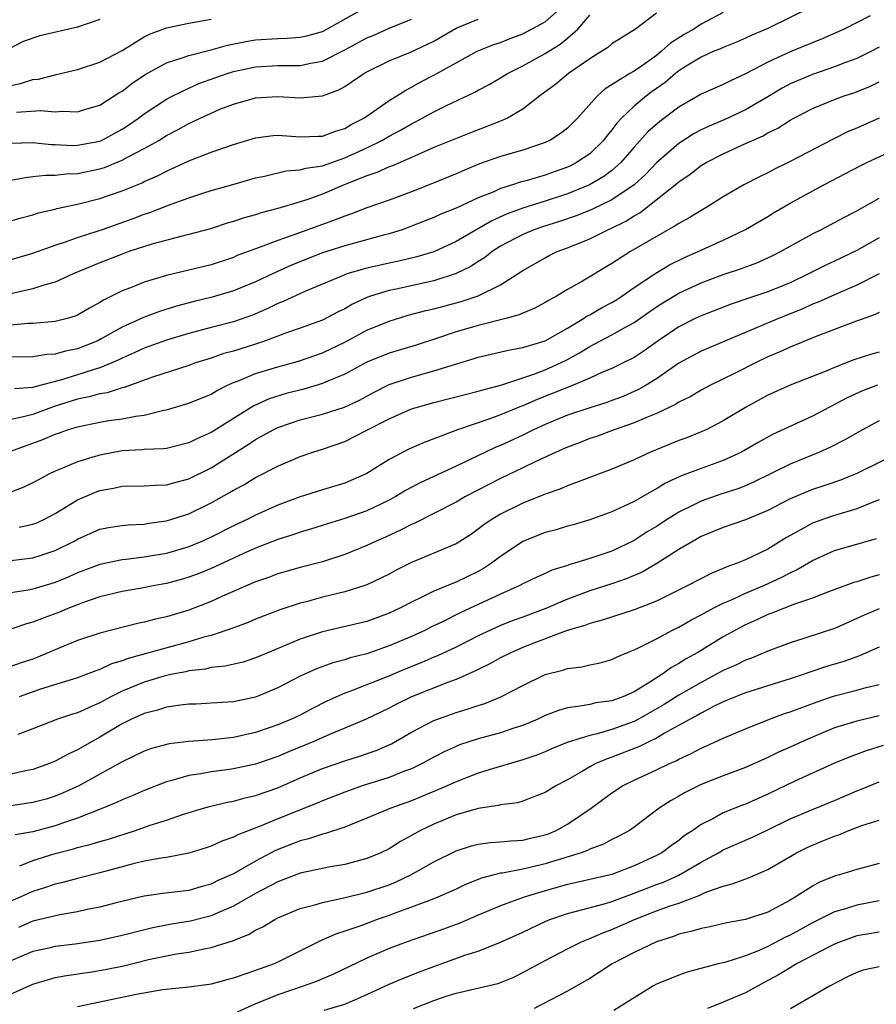
# Model space of a CAD drawing. Units: inches. Extents: x 2631000 to 2634000, y 1503000 to 1506000.
# Drawn here: x 2631200 to 2631277, y 1504203 to 1504292 of the extents above; entities that cross this region are included whole.
import ezdxf

# ---------------------------------------------------------------- set-up
doc = ezdxf.new("R2010")
doc.units = ezdxf.units.IN
doc.header["$MEASUREMENT"] = 0
doc.layers.add('LD26311503_2ft', color=4, linetype='Continuous')

msp = doc.modelspace()

# ---------------------------------------------------------------- linework, layer by layer
at = {"layer": 'LD26311503_2ft'}
for points, elevation in [([(2631199.533, 1504283.533), (2631201.691, 1504283.691), (2631203, 1504283.574), (2631203.634, 1504283.634), (2631205, 1504283.578), (2631205.838, 1504283.839), (2631207, 1504284.17), (2631208.723, 1504285.277), (2631209, 1504285.432), (2631209.885, 1504286.115), (2631211.075, 1504286.925), (2631213, 1504287.98), (2631214.416, 1504288.416), (2631215, 1504288.635), (2631217, 1504289.123), (2631218.459, 1504289.541), (2631220.113, 1504289.887), (2631221, 1504290.034), (2631223, 1504290.158), (2631223.823, 1504290.177), (2631225, 1504290.26), (2631225.6, 1504290.4), (2631227, 1504290.795), (2631227.404, 1504291), (2631232.257, 1504293.744)], 9430), ([(2631198.005, 1504270.005), (2631201, 1504270.855), (2631203, 1504271.578), (2631203.843, 1504271.843), (2631205, 1504272.267), (2631206.859, 1504272.859), (2631207.26, 1504273), (2631210.015, 1504273.985), (2631211, 1504274.361), (2631211.489, 1504274.511), (2631213.181, 1504275.181), (2631215, 1504275.847), (2631216.266, 1504276.266), (2631217, 1504276.493), (2631218.965, 1504277.035), (2631221, 1504277.631), (2631221.791, 1504277.79), (2631223.735, 1504278.265), (2631225, 1504278.347), (2631225.497, 1504278.503), (2631227, 1504278.725), (2631229, 1504279.43), (2631231, 1504280.338), (2631232.337, 1504281), (2631233, 1504281.388), (2631234.058, 1504281.943), (2631235, 1504282.499), (2631235.343, 1504282.657), (2631237, 1504283.572), (2631238.138, 1504284.138), (2631240.678, 1504285.322), (2631241, 1504285.51), (2631241.975, 1504286.025), (2631243, 1504286.605), (2631243.631, 1504287), (2631245, 1504287.685), (2631247, 1504288.799), (2631248.345, 1504289.655), (2631249, 1504290.192), (2631249.944, 1504291), (2631251, 1504292.236)], 9422), ([(2631198.412, 1504273.588), (2631199.953, 1504274.047), (2631201, 1504274.316), (2631201.512, 1504274.488), (2631203, 1504274.822), (2631203.134, 1504274.866), (2631205, 1504275.259), (2631207, 1504275.776), (2631209, 1504276.474), (2631210.802, 1504277.198), (2631211, 1504277.3), (2631212.193, 1504277.807), (2631213, 1504278.225), (2631215, 1504279.153), (2631217, 1504279.945), (2631219, 1504280.623), (2631221, 1504281.224), (2631222.568, 1504281.432), (2631223, 1504281.467), (2631225, 1504281.321), (2631226.631, 1504281.369), (2631227, 1504281.363), (2631228.183, 1504281.818), (2631229, 1504282.059), (2631229.588, 1504282.412), (2631230.72, 1504283), (2631231.589, 1504283.589), (2631233, 1504284.579), (2631233.681, 1504285), (2631234.477, 1504285.523), (2631235, 1504285.774), (2631235.779, 1504286.221), (2631237, 1504286.862), (2631239, 1504287.969), (2631240.905, 1504289), (2631242.393, 1504289.606), (2631243, 1504289.805), (2631243.848, 1504290.153), (2631245, 1504290.585), (2631247, 1504291.657), (2631248.531, 1504293)], 9424), ([(2631270.949, 1504293), (2631267, 1504291.046), (2631265.56, 1504290.44), (2631265, 1504290.175), (2631264.177, 1504289.823), (2631263, 1504289.357), (2631262.762, 1504289.238), (2631262.163, 1504289), (2631261, 1504288.488), (2631259.668, 1504287.668), (2631259, 1504287.242), (2631258.695, 1504287), (2631257.79, 1504286.21), (2631256.614, 1504285.386), (2631256.096, 1504285), (2631255, 1504284.086), (2631253.856, 1504283), (2631253.444, 1504282.556), (2631253, 1504281.942), (2631252.565, 1504281.435), (2631252.24, 1504281), (2631251, 1504279.797), (2631249.826, 1504279), (2631249.279, 1504278.722), (2631249, 1504278.592), (2631247.817, 1504278.183), (2631247, 1504277.874), (2631245.401, 1504277.401), (2631244.763, 1504277.237), (2631244.067, 1504277), (2631243, 1504276.672), (2631242.39, 1504276.39), (2631241, 1504275.827), (2631239, 1504274.906), (2631237.635, 1504274.365), (2631237, 1504274.068), (2631236.24, 1504273.761), (2631235, 1504273.276), (2631234.242, 1504273), (2631233, 1504272.603), (2631232.473, 1504272.473), (2631229, 1504271.525), (2631227, 1504270.889), (2631224.228, 1504269.772), (2631222.507, 1504269), (2631221, 1504268.302), (2631219, 1504267.473), (2631217.086, 1504266.914), (2631215.472, 1504266.528), (2631213.895, 1504266.106), (2631212.376, 1504265.624), (2631210.919, 1504265.081), (2631209, 1504264.22), (2631207.185, 1504263.185), (2631206.827, 1504263), (2631205, 1504262.282), (2631203.939, 1504262.061), (2631203, 1504261.785), (2631202.252, 1504261.748), (2631201, 1504261.54), (2631199, 1504261.535)], 9416), ([(2631263, 1504292.501), (2631261, 1504291.428), (2631260.344, 1504291), (2631259.494, 1504290.506), (2631258.261, 1504289.74), (2631257.46, 1504289), (2631257, 1504288.636), (2631255.739, 1504287.739), (2631255, 1504287.231), (2631254.593, 1504287), (2631252.384, 1504285.616), (2631251.704, 1504285), (2631249.899, 1504283), (2631249, 1504282.1), (2631248.387, 1504281.613), (2631247.431, 1504281), (2631247, 1504280.796), (2631245, 1504280.126), (2631243, 1504279.553), (2631241.117, 1504278.883), (2631239.703, 1504278.297), (2631239, 1504277.984), (2631236.882, 1504277.118), (2631235, 1504276.386), (2631233, 1504275.64), (2631231, 1504274.939), (2631229.607, 1504274.393), (2631229, 1504274.204), (2631228.149, 1504273.851), (2631227, 1504273.454), (2631224.533, 1504272.533), (2631223, 1504272.002), (2631221.396, 1504271.396), (2631221, 1504271.269), (2631219.355, 1504270.645), (2631219, 1504270.49), (2631217, 1504269.825), (2631213, 1504268.871), (2631211, 1504268.265), (2631209.759, 1504267.759), (2631209, 1504267.474), (2631207.347, 1504266.653), (2631207, 1504266.422), (2631206.071, 1504265.929), (2631205, 1504265.3), (2631204.789, 1504265.211), (2631204.084, 1504265), (2631203, 1504264.714), (2631201, 1504264.542), (2631200.538, 1504264.538), (2631199, 1504264.394)], 9418), ([(2631257, 1504292.441), (2631255.124, 1504291), (2631253, 1504289.667), (2631252.643, 1504289.356), (2631252.091, 1504289), (2631251, 1504288.332), (2631249.108, 1504287), (2631247.962, 1504286.038), (2631246.524, 1504285), (2631245, 1504283.816), (2631243.607, 1504283), (2631243.2, 1504282.8), (2631243, 1504282.733), (2631241.769, 1504282.231), (2631240.312, 1504281.688), (2631237, 1504280.345), (2631235.86, 1504279.86), (2631235, 1504279.467), (2631233.285, 1504278.715), (2631233, 1504278.617), (2631231.898, 1504278.101), (2631231, 1504277.813), (2631228.945, 1504277), (2631227, 1504276.165), (2631225.682, 1504275.683), (2631225, 1504275.463), (2631223, 1504274.866), (2631221.511, 1504274.489), (2631221, 1504274.32), (2631219.959, 1504274.041), (2631219, 1504273.713), (2631218.442, 1504273.558), (2631216.942, 1504273.058), (2631215, 1504272.536), (2631214.402, 1504272.402), (2631211.664, 1504271.664), (2631209.612, 1504271), (2631209, 1504270.783), (2631207, 1504270.001), (2631204.604, 1504269), (2631203, 1504268.252), (2631201.992, 1504267.992), (2631201, 1504267.65), (2631199, 1504267.198)], 9420), ([(2631276.181, 1504292.181), (2631273.868, 1504291), (2631271.889, 1504290.111), (2631269, 1504288.945), (2631267, 1504288.032), (2631265, 1504286.965), (2631263.65, 1504286.35), (2631263, 1504286.008), (2631261, 1504285.141), (2631259, 1504283.986), (2631257.291, 1504282.709), (2631256.233, 1504281.767), (2631255, 1504280.395), (2631253.8, 1504279), (2631253, 1504278.293), (2631252.26, 1504277.74), (2631250.983, 1504277), (2631249, 1504276.194), (2631247, 1504275.531), (2631245.073, 1504274.927), (2631243.601, 1504274.399), (2631242.215, 1504273.785), (2631239, 1504271.907), (2631237, 1504270.979), (2631235.473, 1504270.527), (2631233.855, 1504270.145), (2631233, 1504269.98), (2631231, 1504269.525), (2631229.194, 1504269), (2631229, 1504268.932), (2631225.406, 1504267.406), (2631223.476, 1504266.524), (2631223, 1504266.344), (2631222.095, 1504265.905), (2631220.707, 1504265.293), (2631219, 1504264.689), (2631217, 1504264.195), (2631215, 1504263.661), (2631213, 1504263.053), (2631211, 1504262.336), (2631210.093, 1504261.907), (2631209, 1504261.433), (2631208.716, 1504261.284), (2631208.079, 1504261), (2631207, 1504260.563), (2631206.394, 1504260.394), (2631205, 1504259.941), (2631203.468, 1504259.468), (2631201.159, 1504258.841), (2631201, 1504258.781), (2631199.336, 1504258.664)], 9414), ([(2631207, 1504291.87), (2631205, 1504291.181), (2631201.621, 1504290.379), (2631200.129, 1504289.87), (2631198.802, 1504289.198)], 9434), ([(2631199, 1504277.42), (2631200.323, 1504277.677), (2631201, 1504277.741), (2631202.116, 1504277.884), (2631203, 1504277.879), (2631203.995, 1504278.005), (2631205, 1504278.033), (2631207, 1504278.434), (2631207.431, 1504278.569), (2631209, 1504279.206), (2631209.478, 1504279.478), (2631211, 1504280.268), (2631212.292, 1504281), (2631213, 1504281.435), (2631214.033, 1504281.967), (2631215, 1504282.519), (2631215.339, 1504282.661), (2631216.009, 1504283), (2631217, 1504283.458), (2631217.789, 1504283.789), (2631219, 1504284.259), (2631221, 1504284.818), (2631223, 1504284.951), (2631225, 1504284.836), (2631227, 1504284.993), (2631228.468, 1504285.532), (2631229, 1504285.837), (2631230.721, 1504287), (2631231, 1504287.157), (2631233, 1504288.131), (2631234.921, 1504288.921), (2631236.388, 1504289.612), (2631237, 1504289.925), (2631239, 1504291.094), (2631241, 1504291.898)], 9426), ([(2631199, 1504280.741), (2631201, 1504280.822), (2631202.633, 1504280.633), (2631203, 1504280.63), (2631204.55, 1504280.55), (2631205, 1504280.562), (2631207, 1504280.93), (2631207.159, 1504281), (2631209, 1504281.998), (2631209.608, 1504282.392), (2631210.48, 1504283), (2631211, 1504283.397), (2631213, 1504284.699), (2631213.569, 1504285), (2631215, 1504285.69), (2631215.906, 1504286.094), (2631218.437, 1504287), (2631219, 1504287.178), (2631221, 1504287.61), (2631223, 1504287.714), (2631223.731, 1504287.731), (2631225, 1504287.725), (2631225.943, 1504287.943), (2631227, 1504288.12), (2631229, 1504289.123), (2631231, 1504290.203), (2631231.564, 1504290.435), (2631233, 1504291.095), (2631235, 1504291.895)], 9428), ([(2631199, 1504285.944), (2631199.884, 1504286.117), (2631201, 1504286.469), (2631201.493, 1504286.507), (2631203, 1504286.902), (2631203.088, 1504286.911), (2631205, 1504287.37), (2631207, 1504288.024), (2631209, 1504289.073), (2631211, 1504290.291), (2631211.468, 1504290.532), (2631213, 1504291.112), (2631215, 1504291.526), (2631217, 1504291.877)], 9432), ([(2631277, 1504289.368), (2631276.305, 1504289), (2631275, 1504288.364), (2631273.988, 1504287.988), (2631273, 1504287.597), (2631271, 1504286.904), (2631269, 1504286.064), (2631268.296, 1504285.704), (2631267, 1504284.915), (2631265, 1504283.738), (2631263.134, 1504282.866), (2631261.718, 1504282.282), (2631261, 1504281.94), (2631260.386, 1504281.614), (2631259, 1504280.722), (2631257, 1504278.972), (2631256.037, 1504277.964), (2631254.99, 1504277), (2631253, 1504275.656), (2631251.2, 1504274.8), (2631249.781, 1504274.219), (2631248.296, 1504273.704), (2631246.768, 1504273.232), (2631246.083, 1504273), (2631245, 1504272.552), (2631243, 1504271.486), (2631242.231, 1504271), (2631241.549, 1504270.451), (2631241, 1504270.127), (2631240.322, 1504269.678), (2631239, 1504269.03), (2631237, 1504268.374), (2631233.635, 1504267.635), (2631233, 1504267.511), (2631231.328, 1504267), (2631231, 1504266.881), (2631229.713, 1504266.287), (2631229, 1504265.875), (2631228.41, 1504265.591), (2631227, 1504264.855), (2631225, 1504264.135), (2631223.681, 1504263.681), (2631221.895, 1504263), (2631221, 1504262.692), (2631219, 1504262.063), (2631218.156, 1504261.844), (2631217, 1504261.435), (2631215.611, 1504261), (2631215, 1504260.781), (2631211.738, 1504259.738), (2631209.193, 1504258.807), (2631209, 1504258.769), (2631207.67, 1504258.33), (2631207, 1504258.228), (2631206.047, 1504257.953), (2631205, 1504257.754), (2631202.905, 1504257.095), (2631201, 1504256.379), (2631200.154, 1504256.154), (2631199, 1504255.923)], 9412), ([(2631199, 1504253.088), (2631201.888, 1504254.112), (2631203, 1504254.606), (2631203.299, 1504254.701), (2631204.115, 1504255), (2631205, 1504255.27), (2631207, 1504255.678), (2631207.82, 1504255.82), (2631209, 1504255.98), (2631210.228, 1504256.228), (2631211, 1504256.317), (2631212.76, 1504256.76), (2631213, 1504256.799), (2631215, 1504257.393), (2631217, 1504258.203), (2631217.495, 1504258.505), (2631218.488, 1504259), (2631219, 1504259.231), (2631219.364, 1504259.364), (2631221, 1504260.049), (2631223, 1504260.656), (2631224.843, 1504261.157), (2631227, 1504261.908), (2631229, 1504262.873), (2631231, 1504263.944), (2631233, 1504264.77), (2631234.711, 1504265.289), (2631236.289, 1504265.71), (2631237, 1504265.871), (2631239.468, 1504266.533), (2631241, 1504267.041), (2631243, 1504268.033), (2631244.828, 1504269.173), (2631245, 1504269.301), (2631247, 1504270.457), (2631247.358, 1504270.642), (2631248.095, 1504271), (2631249, 1504271.333), (2631251, 1504272.157), (2631252.679, 1504273), (2631252.907, 1504273.093), (2631254.257, 1504273.743), (2631255, 1504274.225), (2631255.504, 1504274.496), (2631258.69, 1504277), (2631259, 1504277.274), (2631260.033, 1504277.968), (2631261, 1504278.73), (2631261.448, 1504279), (2631263, 1504279.792), (2631265, 1504280.704), (2631265.611, 1504281), (2631266.583, 1504281.416), (2631267, 1504281.663), (2631267.905, 1504282.095), (2631269, 1504282.818), (2631269.325, 1504283), (2631271, 1504283.858), (2631273, 1504284.676), (2631273.856, 1504285), (2631274.717, 1504285.283), (2631276.148, 1504285.852), (2631277, 1504286.255)], 9410), ([(2631277.003, 1504282.997), (2631275, 1504282.104), (2631274.218, 1504281.783), (2631272.879, 1504281.121), (2631269, 1504279.088), (2631267.596, 1504278.404), (2631267, 1504278.087), (2631266.265, 1504277.735), (2631264.846, 1504277), (2631263, 1504275.932), (2631261.523, 1504275), (2631261, 1504274.702), (2631259.951, 1504274.049), (2631259, 1504273.537), (2631258.692, 1504273.309), (2631257, 1504272.374), (2631254.668, 1504271), (2631253, 1504269.946), (2631250.361, 1504268.361), (2631249, 1504267.587), (2631248.022, 1504267), (2631247.351, 1504266.649), (2631247, 1504266.421), (2631246.073, 1504265.927), (2631245, 1504265.489), (2631244.671, 1504265.329), (2631243.46, 1504265), (2631241, 1504264.364), (2631239, 1504263.784), (2631237.158, 1504263.158), (2631235.407, 1504262.593), (2631233, 1504261.873), (2631231, 1504261.061), (2631229, 1504259.988), (2631227.273, 1504259.273), (2631227, 1504259.147), (2631225.34, 1504258.66), (2631223.746, 1504258.254), (2631222.22, 1504257.78), (2631220.847, 1504257.153), (2631217, 1504254.744), (2631215.772, 1504254.228), (2631215, 1504253.818), (2631213, 1504253.328), (2631212.717, 1504253.283), (2631211, 1504253.212), (2631210.809, 1504253.191), (2631209, 1504253.103), (2631207, 1504252.728), (2631206.587, 1504252.587), (2631205, 1504252.117), (2631203.46, 1504251.459), (2631203, 1504251.287), (2631202.416, 1504251), (2631201.486, 1504250.514), (2631201, 1504250.219), (2631200.171, 1504249.829), (2631199, 1504249.406)], 9408), ([(2631199.752, 1504246.248), (2631201, 1504246.513), (2631201.353, 1504246.647), (2631202.089, 1504247), (2631203, 1504247.483), (2631205, 1504248.703), (2631206.608, 1504249.392), (2631207, 1504249.534), (2631208.243, 1504249.757), (2631209, 1504249.924), (2631211, 1504249.959), (2631211.97, 1504250.03), (2631213, 1504250.047), (2631213.733, 1504250.267), (2631215, 1504250.58), (2631217, 1504251.591), (2631220.332, 1504253.668), (2631221, 1504254.124), (2631222.572, 1504255), (2631223, 1504255.216), (2631225, 1504255.901), (2631227, 1504256.404), (2631228.983, 1504257.017), (2631230.333, 1504257.667), (2631231.634, 1504258.366), (2631233, 1504259.057), (2631235, 1504259.729), (2631237, 1504260.284), (2631238.875, 1504260.875), (2631240.612, 1504261.388), (2631241, 1504261.517), (2631243.817, 1504262.183), (2631245, 1504262.386), (2631247, 1504262.987), (2631249, 1504264.14), (2631250.455, 1504265), (2631250.778, 1504265.222), (2631251, 1504265.332), (2631252.055, 1504265.945), (2631253, 1504266.447), (2631253.345, 1504266.655), (2631253.892, 1504267), (2631255, 1504267.768), (2631256.931, 1504269.069), (2631258.181, 1504269.819), (2631259.528, 1504270.472), (2631260.734, 1504271), (2631263, 1504272.037), (2631265, 1504272.979), (2631267, 1504274.159), (2631267.517, 1504274.483), (2631269, 1504275.346), (2631272.031, 1504277), (2631273.989, 1504278.011), (2631275.293, 1504278.707), (2631275.885, 1504279), (2631279, 1504280.461)], 9406), ([(2631199, 1504243.252), (2631201, 1504243.477), (2631201.732, 1504243.732), (2631203, 1504244.144), (2631204.699, 1504245), (2631205, 1504245.173), (2631207, 1504246.055), (2631207.792, 1504246.208), (2631209, 1504246.409), (2631209.541, 1504246.459), (2631211, 1504246.531), (2631211.397, 1504246.604), (2631213, 1504246.81), (2631215, 1504247.442), (2631217, 1504248.435), (2631218.651, 1504249.349), (2631219, 1504249.575), (2631219.937, 1504250.062), (2631221, 1504250.705), (2631223, 1504251.739), (2631225, 1504252.604), (2631226.142, 1504253), (2631227, 1504253.268), (2631229, 1504253.953), (2631231, 1504254.948), (2631233, 1504255.979), (2631235, 1504256.866), (2631235.403, 1504257), (2631237, 1504257.456), (2631239.82, 1504258.18), (2631241, 1504258.454), (2631241.409, 1504258.591), (2631243.01, 1504259.01), (2631245.997, 1504259.997), (2631247, 1504260.378), (2631248.386, 1504261), (2631249, 1504261.314), (2631250.092, 1504261.908), (2631251, 1504262.484), (2631251.353, 1504262.647), (2631251.975, 1504263), (2631253, 1504263.533), (2631254.218, 1504264.218), (2631255, 1504264.632), (2631257, 1504266.033), (2631257.586, 1504266.414), (2631259, 1504267.284), (2631261, 1504268.198), (2631263, 1504268.937), (2631264.544, 1504269.456), (2631266.007, 1504269.994), (2631267.388, 1504270.612), (2631268.131, 1504271), (2631269, 1504271.504), (2631271, 1504272.608), (2631271.81, 1504273), (2631273, 1504273.616), (2631273.892, 1504274.108), (2631275, 1504274.671), (2631277, 1504275.814)], 9404), ([(2631277, 1504272.237), (2631275, 1504271.117), (2631273, 1504270.159), (2631272.201, 1504269.798), (2631270.642, 1504269), (2631269, 1504268.212), (2631267, 1504267.389), (2631265.198, 1504266.802), (2631263.71, 1504266.29), (2631261, 1504265.247), (2631260.482, 1504265), (2631259, 1504264.256), (2631257.153, 1504263), (2631255.898, 1504262.102), (2631255, 1504261.504), (2631254.016, 1504261), (2631253, 1504260.505), (2631252.16, 1504260.16), (2631251, 1504259.631), (2631249.526, 1504259), (2631249, 1504258.806), (2631247.725, 1504258.275), (2631246.274, 1504257.727), (2631245, 1504257.162), (2631244.877, 1504257.123), (2631243, 1504256.329), (2631241.945, 1504255.945), (2631239.137, 1504255), (2631237, 1504254.17), (2631236.143, 1504253.857), (2631234.754, 1504253.246), (2631233, 1504252.332), (2631231, 1504251.065), (2631229, 1504250.196), (2631227, 1504249.609), (2631225, 1504248.975), (2631223, 1504248.214), (2631221, 1504247.334), (2631220.345, 1504247), (2631219, 1504246.362), (2631217, 1504245.344), (2631216.24, 1504245), (2631215, 1504244.486), (2631213, 1504243.89), (2631211, 1504243.545), (2631209.346, 1504243.346), (2631209, 1504243.318), (2631207, 1504242.907), (2631205, 1504242.14), (2631204.217, 1504241.783), (2631203, 1504241.271), (2631201, 1504240.674), (2631200.583, 1504240.583), (2631199, 1504240.338)], 9402), ([(2631276.998, 1504269.002), (2631275, 1504267.988), (2631273.248, 1504267.248), (2631271.532, 1504266.468), (2631271, 1504266.27), (2631270.134, 1504265.867), (2631267.949, 1504265), (2631261, 1504262.062), (2631259, 1504260.971), (2631257, 1504259.582), (2631256.068, 1504259), (2631255.397, 1504258.603), (2631254.004, 1504257.996), (2631253, 1504257.614), (2631252.549, 1504257.451), (2631251, 1504256.966), (2631249, 1504256.303), (2631247, 1504255.479), (2631245.958, 1504255), (2631245, 1504254.522), (2631243, 1504253.598), (2631242.571, 1504253.429), (2631241.647, 1504253), (2631239, 1504251.723), (2631235.768, 1504250.232), (2631234.465, 1504249.535), (2631233.583, 1504249), (2631233, 1504248.686), (2631231, 1504247.714), (2631229, 1504247.012), (2631227.448, 1504246.552), (2631225.936, 1504246.064), (2631225, 1504245.785), (2631224.424, 1504245.576), (2631223, 1504245.144), (2631221, 1504244.366), (2631219.845, 1504243.844), (2631217.329, 1504242.671), (2631217, 1504242.534), (2631215.917, 1504242.083), (2631215, 1504241.744), (2631214.429, 1504241.571), (2631213, 1504241.188), (2631211.945, 1504241), (2631210.768, 1504240.768), (2631209, 1504240.458), (2631207, 1504239.974), (2631205.441, 1504239.441), (2631205, 1504239.275), (2631204.297, 1504239), (2631203.39, 1504238.61), (2631201.919, 1504238.081), (2631201, 1504237.706), (2631200.434, 1504237.566), (2631199, 1504237.091)], 9400), ([(2631277, 1504265.535), (2631276.649, 1504265.351), (2631274.629, 1504264.629), (2631271.411, 1504263.412), (2631269, 1504262.429), (2631268.029, 1504261.972), (2631267, 1504261.539), (2631265.89, 1504261), (2631264.081, 1504260.081), (2631261.862, 1504259), (2631261, 1504258.546), (2631260.034, 1504257.966), (2631259, 1504257.465), (2631258.723, 1504257.277), (2631257, 1504256.454), (2631256.101, 1504256.101), (2631255, 1504255.607), (2631253.215, 1504255), (2631251.6, 1504254.4), (2631251, 1504254.2), (2631250.139, 1504253.861), (2631249, 1504253.441), (2631248.004, 1504253), (2631246.117, 1504252.116), (2631245, 1504251.564), (2631243, 1504250.606), (2631241.931, 1504250.069), (2631239.855, 1504249), (2631239, 1504248.502), (2631237, 1504247.461), (2631235.365, 1504246.635), (2631235, 1504246.483), (2631234.024, 1504245.976), (2631232.653, 1504245.347), (2631231.831, 1504245), (2631231, 1504244.604), (2631229, 1504243.797), (2631227, 1504243.146), (2631225, 1504242.627), (2631223, 1504242.061), (2631222.235, 1504241.765), (2631221, 1504241.326), (2631218.035, 1504240.035), (2631217, 1504239.569), (2631215, 1504238.783), (2631213, 1504238.186), (2631212.017, 1504237.983), (2631211, 1504237.712), (2631210.405, 1504237.595), (2631207, 1504236.733), (2631205, 1504236.063), (2631203.401, 1504235.401), (2631201.441, 1504234.559), (2631201, 1504234.395), (2631199.941, 1504234.059), (2631199, 1504233.722)], 9398), ([(2631277, 1504261.985), (2631276.233, 1504261.767), (2631274.733, 1504261.267), (2631273, 1504260.602), (2631272.294, 1504260.294), (2631269.006, 1504258.994), (2631267, 1504258.092), (2631264.995, 1504257.005), (2631263, 1504255.789), (2631261.45, 1504255), (2631261, 1504254.798), (2631259.712, 1504254.288), (2631259, 1504254.033), (2631256.464, 1504253), (2631255, 1504252.311), (2631253, 1504251.447), (2631249, 1504249.97), (2631248.332, 1504249.668), (2631247, 1504249.208), (2631246.86, 1504249.141), (2631245, 1504248.399), (2631243, 1504247.416), (2631242.294, 1504247), (2631241.523, 1504246.477), (2631241, 1504246.054), (2631240.38, 1504245.62), (2631239, 1504244.75), (2631235, 1504243.073), (2631233.631, 1504242.369), (2631233, 1504242.023), (2631232.318, 1504241.682), (2631231, 1504241.063), (2631230.821, 1504241), (2631229, 1504240.429), (2631227, 1504239.947), (2631225.544, 1504239.544), (2631225, 1504239.409), (2631223.178, 1504238.822), (2631221, 1504237.981), (2631220.317, 1504237.683), (2631218.861, 1504237.139), (2631217, 1504236.521), (2631216.361, 1504236.361), (2631215, 1504235.937), (2631209.548, 1504234.452), (2631209, 1504234.229), (2631208.045, 1504233.955), (2631207, 1504233.461), (2631206.651, 1504233.349), (2631205, 1504232.713), (2631204.599, 1504232.599), (2631201.678, 1504231.678), (2631199.773, 1504231)], 9396), ([(2631276.848, 1504259), (2631275.504, 1504258.497), (2631274.131, 1504257.869), (2631271, 1504256.225), (2631267.425, 1504254.575), (2631266.137, 1504253.864), (2631264.651, 1504253), (2631263, 1504252.235), (2631261, 1504251.528), (2631259.167, 1504250.833), (2631257.807, 1504250.193), (2631257, 1504249.681), (2631256.545, 1504249.455), (2631255, 1504248.568), (2631254.17, 1504248.17), (2631253, 1504247.639), (2631251, 1504246.899), (2631249.531, 1504246.469), (2631249, 1504246.329), (2631247.979, 1504246.021), (2631247, 1504245.754), (2631245, 1504244.952), (2631243, 1504243.624), (2631242.189, 1504243), (2631241.479, 1504242.521), (2631241, 1504242.259), (2631239, 1504241.299), (2631238.776, 1504241.225), (2631237, 1504240.509), (2631235.989, 1504239.989), (2631235, 1504239.521), (2631234.025, 1504239), (2631233, 1504238.514), (2631231, 1504237.786), (2631227, 1504236.834), (2631225, 1504236.179), (2631222.156, 1504235), (2631221, 1504234.493), (2631219.874, 1504234.126), (2631218.253, 1504233.747), (2631217, 1504233.624), (2631216.501, 1504233.499), (2631215, 1504233.326), (2631214.742, 1504233.258), (2631213.389, 1504233), (2631212.887, 1504232.887), (2631211, 1504232.324), (2631209, 1504231.5), (2631207.987, 1504231), (2631207, 1504230.464), (2631206.003, 1504230.003), (2631205, 1504229.572), (2631204.555, 1504229.444), (2631203.207, 1504229), (2631201, 1504228.135), (2631199.632, 1504227.632)], 9394), ([(2631277, 1504255.801), (2631275.513, 1504255), (2631273.92, 1504254.08), (2631272.582, 1504253.418), (2631271.642, 1504253), (2631269, 1504251.898), (2631265.713, 1504250.287), (2631265, 1504249.973), (2631264.304, 1504249.696), (2631262.794, 1504249.206), (2631261, 1504248.596), (2631260.172, 1504248.172), (2631259, 1504247.601), (2631258.042, 1504247), (2631257, 1504246.308), (2631256.173, 1504245.827), (2631255, 1504245.054), (2631253, 1504244.099), (2631251, 1504243.419), (2631249.624, 1504243), (2631249.132, 1504242.868), (2631249, 1504242.814), (2631247.617, 1504242.383), (2631247, 1504242.078), (2631246.251, 1504241.749), (2631245, 1504241.143), (2631244.741, 1504241), (2631243, 1504240.237), (2631239.426, 1504238.574), (2631237.718, 1504237.718), (2631236.746, 1504237.254), (2631236.257, 1504237), (2631235, 1504236.419), (2631233, 1504235.572), (2631231, 1504234.88), (2631229.496, 1504234.504), (2631229, 1504234.341), (2631227.934, 1504234.066), (2631226.468, 1504233.532), (2631225, 1504232.857), (2631223, 1504231.799), (2631221, 1504230.974), (2631219, 1504230.562), (2631217.53, 1504230.47), (2631217, 1504230.423), (2631215.65, 1504230.35), (2631215, 1504230.331), (2631214.253, 1504230.253), (2631213, 1504230.064), (2631212.195, 1504229.805), (2631211, 1504229.513), (2631209.866, 1504229), (2631209, 1504228.574), (2631207, 1504227.37), (2631206.32, 1504227), (2631205, 1504226.228), (2631204.15, 1504225.85), (2631203, 1504225.215), (2631202.489, 1504225), (2631201, 1504224.465), (2631200.344, 1504224.344), (2631199, 1504224.044)], 9392), ([(2631279, 1504253.035), (2631275, 1504251.055), (2631273.518, 1504250.482), (2631272.033, 1504249.967), (2631271, 1504249.628), (2631269, 1504248.794), (2631267, 1504247.755), (2631265, 1504246.895), (2631263, 1504246.204), (2631261, 1504245.399), (2631260.288, 1504245), (2631259, 1504244.229), (2631257.025, 1504242.975), (2631255.77, 1504242.23), (2631254.379, 1504241.621), (2631253, 1504241.145), (2631251, 1504240.518), (2631249, 1504239.781), (2631247.067, 1504238.933), (2631245, 1504238.16), (2631244.144, 1504237.856), (2631243, 1504237.398), (2631242.107, 1504237), (2631241, 1504236.48), (2631239, 1504235.48), (2631237.321, 1504234.679), (2631237, 1504234.556), (2631235.92, 1504234.08), (2631234.492, 1504233.508), (2631232.811, 1504232.811), (2631229.52, 1504231.52), (2631229, 1504231.338), (2631227.393, 1504230.607), (2631226.061, 1504229.939), (2631225, 1504229.367), (2631224.232, 1504229), (2631223, 1504228.49), (2631222.212, 1504228.212), (2631221, 1504227.809), (2631219, 1504227.343), (2631217.139, 1504227.139), (2631215.006, 1504226.994), (2631213.225, 1504226.775), (2631211.646, 1504226.354), (2631211, 1504226.125), (2631209, 1504225.153), (2631208.745, 1504225), (2631205.115, 1504223), (2631203.657, 1504222.343), (2631203, 1504222.069), (2631202.177, 1504221.823), (2631201, 1504221.5), (2631199, 1504221.215)], 9390), ([(2631277, 1504248.702), (2631276.528, 1504248.528), (2631275, 1504247.907), (2631273, 1504247.306), (2631272.101, 1504247), (2631271, 1504246.592), (2631270.057, 1504246.057), (2631268.687, 1504245.313), (2631267, 1504244.277), (2631265, 1504243.31), (2631264.251, 1504243), (2631263.32, 1504242.68), (2631263, 1504242.526), (2631261.906, 1504242.094), (2631259.823, 1504241), (2631257, 1504239.611), (2631255, 1504238.808), (2631252.121, 1504237.879), (2631251, 1504237.599), (2631250.577, 1504237.424), (2631248.971, 1504236.971), (2631245.744, 1504235.744), (2631245, 1504235.445), (2631243.965, 1504235), (2631243, 1504234.503), (2631242.036, 1504233.964), (2631241, 1504233.46), (2631240.701, 1504233.299), (2631239, 1504232.563), (2631238.327, 1504232.327), (2631235, 1504231.009), (2631233.655, 1504230.345), (2631233, 1504229.994), (2631230.926, 1504229), (2631229, 1504228.186), (2631227.628, 1504227.628), (2631226.214, 1504227), (2631225.363, 1504226.637), (2631223.937, 1504226.063), (2631223, 1504225.655), (2631221, 1504224.951), (2631219, 1504224.525), (2631218.441, 1504224.441), (2631217, 1504224.266), (2631216.083, 1504224.083), (2631215, 1504223.931), (2631213.488, 1504223.487), (2631213, 1504223.374), (2631211, 1504222.596), (2631209.898, 1504222.102), (2631209, 1504221.744), (2631208.505, 1504221.495), (2631207.281, 1504221), (2631205, 1504220.103), (2631203.649, 1504219.649), (2631203, 1504219.408), (2631201, 1504218.883), (2631199.398, 1504218.603)], 9388), ([(2631199.81, 1504215.81), (2631201, 1504216.288), (2631203, 1504216.914), (2631204.654, 1504217.346), (2631205, 1504217.459), (2631206.237, 1504217.763), (2631207, 1504218.011), (2631207.774, 1504218.226), (2631210.218, 1504219), (2631211.43, 1504219.43), (2631213, 1504219.931), (2631214.417, 1504220.417), (2631216.304, 1504221), (2631216.844, 1504221.156), (2631218.457, 1504221.544), (2631219, 1504221.632), (2631220.07, 1504221.93), (2631221, 1504222.126), (2631223, 1504222.834), (2631225, 1504223.718), (2631227, 1504224.566), (2631229, 1504225.255), (2631230.334, 1504225.666), (2631231.817, 1504226.183), (2631233.214, 1504226.786), (2631235, 1504227.816), (2631237, 1504228.878), (2631239, 1504229.598), (2631240.087, 1504229.913), (2631241, 1504230.232), (2631241.595, 1504230.405), (2631243.008, 1504230.992), (2631245, 1504232.036), (2631247, 1504232.995), (2631248.589, 1504233.411), (2631249, 1504233.555), (2631250.288, 1504233.712), (2631251, 1504233.879), (2631251.938, 1504234.062), (2631253, 1504234.359), (2631253.424, 1504234.577), (2631254.41, 1504235), (2631255, 1504235.235), (2631255.44, 1504235.44), (2631257, 1504236.228), (2631258.444, 1504237), (2631259, 1504237.272), (2631260.096, 1504237.904), (2631261, 1504238.373), (2631262.149, 1504239), (2631263, 1504239.424), (2631263.724, 1504239.724), (2631265, 1504240.305), (2631266.656, 1504241), (2631268.253, 1504241.747), (2631269, 1504242.156), (2631269.585, 1504242.415), (2631271, 1504243.267), (2631273, 1504244.141), (2631275, 1504244.709), (2631276.765, 1504245.235)], 9386), ([(2631277, 1504241.963), (2631276.239, 1504241.761), (2631275, 1504241.343), (2631274.732, 1504241.268), (2631272.448, 1504240.448), (2631271, 1504239.882), (2631269.297, 1504239.297), (2631267.459, 1504238.541), (2631267, 1504238.387), (2631266.062, 1504237.938), (2631265, 1504237.47), (2631264.101, 1504237), (2631263, 1504236.382), (2631260.718, 1504235), (2631259.609, 1504234.391), (2631259, 1504233.989), (2631258.35, 1504233.649), (2631257.481, 1504233), (2631256.164, 1504232.164), (2631255, 1504231.465), (2631253.964, 1504231), (2631253, 1504230.647), (2631251.549, 1504230.451), (2631251, 1504230.322), (2631250.15, 1504230.15), (2631249, 1504230.008), (2631248.213, 1504229.787), (2631247, 1504229.314), (2631246.34, 1504229), (2631245, 1504228.435), (2631244.178, 1504228.178), (2631243, 1504227.773), (2631241, 1504227.238), (2631239.318, 1504226.682), (2631239, 1504226.554), (2631237.935, 1504226.065), (2631237, 1504225.572), (2631235.962, 1504225), (2631235, 1504224.538), (2631234.283, 1504224.282), (2631233, 1504223.769), (2631230.566, 1504223), (2631229, 1504222.436), (2631227, 1504221.663), (2631226.54, 1504221.46), (2631223, 1504220.055), (2631221.354, 1504219.354), (2631219.396, 1504218.604), (2631219, 1504218.382), (2631217.964, 1504218.036), (2631217, 1504217.598), (2631216.55, 1504217.45), (2631215, 1504216.955), (2631213, 1504216.573), (2631212.511, 1504216.511), (2631211, 1504216.228), (2631210.001, 1504216.002), (2631207, 1504215.203), (2631205, 1504214.694), (2631203.677, 1504214.323), (2631203, 1504214.169), (2631202.131, 1504213.869), (2631201, 1504213.523), (2631200.629, 1504213.371), (2631199.855, 1504213), (2631199, 1504212.634)], 9384), ([(2631277, 1504238.903), (2631275.66, 1504238.34), (2631275, 1504238.028), (2631274.277, 1504237.723), (2631273, 1504237.148), (2631270.24, 1504236.24), (2631269, 1504235.869), (2631267, 1504235.106), (2631265.53, 1504234.471), (2631265, 1504234.291), (2631264.139, 1504233.861), (2631263, 1504233.369), (2631262.339, 1504233), (2631261, 1504232.302), (2631259, 1504231.142), (2631257.689, 1504230.311), (2631255.4, 1504229), (2631255, 1504228.788), (2631253, 1504228.054), (2631251.666, 1504227.666), (2631251, 1504227.525), (2631249.061, 1504226.939), (2631247.641, 1504226.359), (2631247, 1504226.071), (2631246.242, 1504225.758), (2631245, 1504225.331), (2631242.663, 1504224.663), (2631241, 1504224.153), (2631239, 1504223.381), (2631238.197, 1504223), (2631237, 1504222.486), (2631235, 1504221.66), (2631233.135, 1504221), (2631231, 1504220.093), (2631229.508, 1504219.508), (2631229, 1504219.292), (2631227.286, 1504218.714), (2631227, 1504218.655), (2631225.76, 1504218.24), (2631225, 1504218.065), (2631222.799, 1504217.201), (2631221, 1504216.243), (2631219, 1504215.112), (2631217.543, 1504214.457), (2631217, 1504214.177), (2631216.074, 1504213.925), (2631215, 1504213.607), (2631212.669, 1504213.331), (2631211, 1504213.089), (2631208.487, 1504212.487), (2631207, 1504212.104), (2631205.884, 1504211.884), (2631205, 1504211.677), (2631203.406, 1504211.406), (2631201, 1504210.833), (2631199.711, 1504210.29)], 9382), ([(2631277, 1504235.464), (2631275.295, 1504234.705), (2631275, 1504234.612), (2631273.823, 1504234.177), (2631272.283, 1504233.717), (2631270.778, 1504233.222), (2631270.173, 1504233), (2631269, 1504232.61), (2631265, 1504231.359), (2631264.085, 1504231), (2631263, 1504230.544), (2631262.119, 1504230.12), (2631261, 1504229.536), (2631260.668, 1504229.332), (2631260.016, 1504229), (2631257.731, 1504227.731), (2631257, 1504227.296), (2631256.386, 1504227), (2631255.473, 1504226.527), (2631253, 1504225.576), (2631252.559, 1504225.441), (2631251.544, 1504225), (2631251, 1504224.71), (2631250.276, 1504224.276), (2631249, 1504223.552), (2631247.963, 1504223), (2631247, 1504222.396), (2631246.049, 1504222.049), (2631245, 1504221.632), (2631244.51, 1504221.49), (2631243, 1504221.294), (2631242.774, 1504221.226), (2631241, 1504220.975), (2631239, 1504220.4), (2631237, 1504219.571), (2631235.81, 1504219), (2631235, 1504218.536), (2631234.004, 1504217.996), (2631233, 1504217.36), (2631232.25, 1504217), (2631231, 1504216.48), (2631229, 1504215.946), (2631227.728, 1504215.728), (2631225, 1504215.153), (2631223, 1504214.389), (2631221, 1504213.334), (2631219, 1504212.193), (2631217.594, 1504211.594), (2631217, 1504211.322), (2631215.154, 1504210.846), (2631213.434, 1504210.566), (2631211.759, 1504210.241), (2631209, 1504209.546), (2631207, 1504209.104), (2631204.78, 1504208.78), (2631203, 1504208.562), (2631202.42, 1504208.42), (2631201, 1504208.108), (2631199, 1504207.291)], 9380), ([(2631197.756, 1504203.756), (2631201, 1504205.183), (2631202.387, 1504205.613), (2631203, 1504205.772), (2631204.026, 1504205.974), (2631206.298, 1504206.298), (2631207.497, 1504206.503), (2631209.154, 1504206.846), (2631211.39, 1504207.39), (2631213, 1504207.732), (2631213.908, 1504207.908), (2631215, 1504208.077), (2631216.375, 1504208.375), (2631217, 1504208.473), (2631218.919, 1504209.081), (2631220.356, 1504209.644), (2631221, 1504210.045), (2631221.655, 1504210.345), (2631222.734, 1504211), (2631223, 1504211.136), (2631225, 1504211.971), (2631226.31, 1504212.31), (2631227, 1504212.529), (2631228.93, 1504212.93), (2631231, 1504213.446), (2631233, 1504214.127), (2631233.625, 1504214.375), (2631234.936, 1504215), (2631237, 1504216.18), (2631239, 1504217.171), (2631240.382, 1504217.618), (2631241, 1504217.774), (2631242.078, 1504217.922), (2631243, 1504217.98), (2631243.921, 1504218.079), (2631245, 1504218.13), (2631245.696, 1504218.304), (2631247, 1504218.592), (2631247.299, 1504218.701), (2631247.999, 1504219), (2631249, 1504219.561), (2631251.121, 1504221), (2631253, 1504222.367), (2631253.953, 1504223), (2631255, 1504223.517), (2631257, 1504224.43), (2631258.184, 1504225), (2631258.754, 1504225.246), (2631259, 1504225.389), (2631260.102, 1504225.898), (2631261, 1504226.385), (2631261.437, 1504226.563), (2631263, 1504227.289), (2631263.511, 1504227.511), (2631265, 1504228.138), (2631267.151, 1504229), (2631268.504, 1504229.496), (2631269, 1504229.654), (2631271.432, 1504230.568), (2631272.731, 1504231), (2631273.121, 1504231.121), (2631275, 1504231.599), (2631275.837, 1504231.837), (2631277, 1504232.126)], 9378), ([(2631277, 1504229.297), (2631275, 1504228.817), (2631273, 1504228.213), (2631271, 1504227.388), (2631270.119, 1504227), (2631269, 1504226.484), (2631267.97, 1504226.03), (2631267, 1504225.538), (2631265, 1504224.643), (2631263, 1504223.904), (2631261, 1504223.125), (2631259.582, 1504222.418), (2631259, 1504222.076), (2631258.306, 1504221.694), (2631257.247, 1504221), (2631255, 1504219.289), (2631254.571, 1504219), (2631253.558, 1504218.442), (2631253, 1504218.18), (2631252.236, 1504217.764), (2631251, 1504217.321), (2631250.791, 1504217.209), (2631250.231, 1504217), (2631247, 1504216.003), (2631245.67, 1504215.67), (2631245, 1504215.524), (2631243.171, 1504215.171), (2631243, 1504215.154), (2631241.286, 1504214.714), (2631239.859, 1504214.141), (2631239, 1504213.737), (2631237.363, 1504213), (2631237, 1504212.852), (2631235, 1504212.091), (2631233.596, 1504211.596), (2631233, 1504211.368), (2631231.916, 1504211), (2631230.441, 1504210.441), (2631229, 1504209.942), (2631228.276, 1504209.724), (2631226.897, 1504209.103), (2631223.305, 1504207.305), (2631222.65, 1504207), (2631221, 1504206.403), (2631219.932, 1504206.068), (2631219, 1504205.713), (2631218.425, 1504205.574), (2631217, 1504205.193), (2631216.834, 1504205.166), (2631215, 1504204.907), (2631212.666, 1504204.665), (2631210.271, 1504204.271), (2631207, 1504203.584), (2631205, 1504203.147)], 9376), ([(2631277.361, 1504226.639), (2631275.842, 1504226.158), (2631274.383, 1504225.617), (2631273, 1504225.032), (2631269.437, 1504223.437), (2631267, 1504222.261), (2631265, 1504221.374), (2631264.724, 1504221.276), (2631263, 1504220.577), (2631262.054, 1504220.054), (2631261, 1504219.525), (2631260.264, 1504219), (2631259.5, 1504218.5), (2631259, 1504218.106), (2631258.347, 1504217.653), (2631257.486, 1504217), (2631257, 1504216.737), (2631255, 1504215.808), (2631253, 1504215.039), (2631249.703, 1504214.297), (2631249, 1504214.155), (2631247, 1504213.587), (2631245.132, 1504213), (2631243, 1504212.222), (2631241, 1504211.382), (2631239.34, 1504210.66), (2631237.873, 1504210.127), (2631234.603, 1504209), (2631233, 1504208.389), (2631231, 1504207.53), (2631227.946, 1504206.054), (2631227, 1504205.669), (2631226.54, 1504205.461), (2631225.282, 1504205), (2631223, 1504204.238), (2631221.688, 1504203.688), (2631221, 1504203.435), (2631219.329, 1504202.671)], 9374), ([(2631227.149, 1504202.851), (2631229, 1504203.389), (2631229.701, 1504203.701), (2631231, 1504204.247), (2631233, 1504205.173), (2631234.278, 1504205.722), (2631235.707, 1504206.293), (2631237, 1504206.788), (2631239.784, 1504207.784), (2631241, 1504208.16), (2631243, 1504208.953), (2631245, 1504209.874), (2631247, 1504210.826), (2631247.416, 1504211), (2631249, 1504211.549), (2631249.708, 1504211.708), (2631252.432, 1504212.432), (2631253, 1504212.605), (2631255, 1504213.352), (2631257, 1504214.142), (2631257.634, 1504214.366), (2631259.008, 1504214.992), (2631261, 1504216.152), (2631262.556, 1504217), (2631263, 1504217.262), (2631265.61, 1504218.39), (2631267, 1504219.047), (2631269, 1504220.033), (2631271, 1504220.881), (2631273, 1504221.685), (2631275, 1504222.568), (2631275.319, 1504222.681), (2631277, 1504223.374)], 9372), ([(2631235.165, 1504203), (2631237, 1504203.727), (2631238.111, 1504204.111), (2631239, 1504204.391), (2631242.753, 1504205.247), (2631243, 1504205.335), (2631244.175, 1504205.825), (2631245, 1504206.226), (2631247, 1504207.326), (2631249, 1504208.374), (2631250.263, 1504209), (2631251, 1504209.288), (2631252.194, 1504209.806), (2631253, 1504210.085), (2631255.03, 1504211), (2631257, 1504211.767), (2631258.222, 1504212.222), (2631259, 1504212.477), (2631260.845, 1504213.155), (2631261, 1504213.241), (2631261.439, 1504213.439), (2631263, 1504214.001), (2631263.807, 1504214.193), (2631265.251, 1504214.749), (2631267, 1504215.49), (2631269.59, 1504217), (2631270.529, 1504217.472), (2631271, 1504217.69), (2631271.947, 1504218.054), (2631273, 1504218.495), (2631273.388, 1504218.612), (2631274.269, 1504219), (2631275.441, 1504219.441), (2631277, 1504219.908)], 9370), ([(2631277, 1504216.035), (2631275, 1504215.494), (2631273.426, 1504215), (2631273.087, 1504214.913), (2631271.655, 1504214.345), (2631271, 1504213.998), (2631269.444, 1504213), (2631269, 1504212.741), (2631267, 1504211.671), (2631265, 1504210.997), (2631263.308, 1504210.692), (2631261.678, 1504210.322), (2631261, 1504210.201), (2631260.088, 1504209.912), (2631259, 1504209.666), (2631258.52, 1504209.48), (2631257, 1504209.006), (2631255, 1504208.047), (2631253.018, 1504207), (2631251.802, 1504206.198), (2631251, 1504205.699), (2631249.797, 1504205), (2631249, 1504204.557), (2631246.006, 1504203)], 9368), ([(2631277, 1504212.676), (2631275, 1504212.3), (2631273.964, 1504211.964), (2631273, 1504211.693), (2631271, 1504210.709), (2631269, 1504209.593), (2631268.596, 1504209.405), (2631267, 1504208.572), (2631266.222, 1504208.222), (2631265, 1504207.747), (2631263.139, 1504207.139), (2631262.55, 1504207), (2631259.746, 1504206.254), (2631259, 1504206.005), (2631257, 1504205.18), (2631256.663, 1504205), (2631253.17, 1504202.83)], 9366), ([(2631277, 1504209.855), (2631276.275, 1504209.725), (2631275, 1504209.528), (2631273.516, 1504209), (2631273, 1504208.783), (2631272.566, 1504208.566), (2631269.582, 1504207), (2631269, 1504206.668), (2631267.967, 1504206.033), (2631266.66, 1504205.34), (2631265, 1504204.423), (2631263, 1504203.564), (2631261.588, 1504203)], 9364), ([(2631277, 1504206.75), (2631275.568, 1504206.432), (2631275, 1504206.24), (2631274.156, 1504205.844), (2631272.525, 1504205), (2631269.041, 1504202.959)], 9362)]:
    msp.add_lwpolyline(points, dxfattribs=dict(at, elevation=elevation))

doc.saveas('drawing.dxf')
